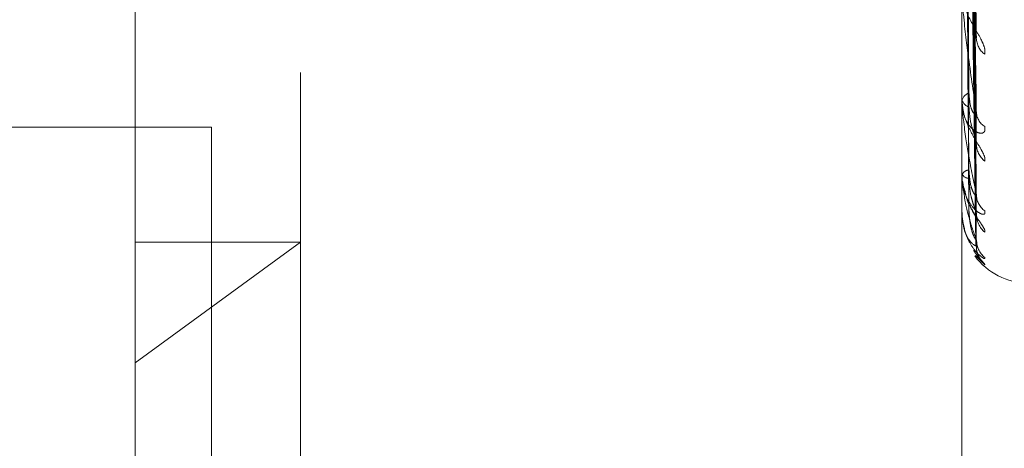
# Model space of a CAD drawing. Units: inches. Extents: x 0 to 23.4, y 0 to 16.5.
# Drawn here: x 12 to 12, y 9.8 to 9.8 of the extents above; entities that cross this region are included whole.
import ezdxf

# ---------------------------------------------------------------- set-up
doc = ezdxf.new("R2010")
doc.units = ezdxf.units.IN
doc.header["$MEASUREMENT"] = 0
doc.linetypes.add('HIDDEN', pattern=[0.07500000000000001, 0.05, -0.025])

msp = doc.modelspace()

# ---------------------------------------------------------------- linework, layer by layer
at = {"color": 7, "linetype": 'HIDDEN', "lineweight": 0}
for p, q in [((12.0051923575, 5.4828651356), (12.0051923575, 10.4071940678)), ((11.9737651921, 9.8006386568), (11.9737651921, 9.9955205466)), ((11.9836077118, 9.9856780269), (11.9836077118, 9.8441770466)), ((12.0208173575, 9.9509046017), (12.0208173575, 9.3609046017)), ((12.0238123293, 9.8464819426), (12.0233303192, 9.8742155113)), ((12.0238148162, 9.8416814758), (12.023331685, 9.8723590588)), ((12.0238128493, 9.8401375656), (12.0233306058, 9.8713556083)), ((12.0238143947, 9.8368376527), (12.0233314546, 9.8700795296)), ((12.0238132744, 9.8358884218), (12.0233308397, 9.8694626006)), ((12.0238140175, 9.834208139), (12.0233312479, 9.8688128525)), ((12.0238136532, 9.8338878725), (12.0233310479, 9.8686047054)), ((12.0229777906, 9.8163933031), (12.0229777906, 9.8594007078)), ((11.9836077118, 9.8163933031), (11.9836077118, 9.8441770466)), ((12.0229777906, 9.8426621074), (12.0229777906, 9.8425884838)), ((12.0229777906, 9.8423938831), (12.0229777906, 9.8424665403)), ((12.0229834086, 9.8423355754), (12.0229834086, 9.8424524908)), ((11.9645673575, 9.8409046017), (11.9783173575, 9.8409046017)), ((11.9783173575, 9.8409046017), (11.9783173575, 9.4709046017)), ((12.0229777906, 9.8381944049), (12.0229777906, 9.8381489142)), ((12.0229777906, 9.8380294919), (12.0229777906, 9.8380739393)), ((12.0229834086, 9.8379939461), (12.0229834086, 9.8380598899)), ((12.0229777906, 9.8358911094), (12.0229777906, 9.8358753957)), ((12.0229777906, 9.835835468), (12.0229777906, 9.8358500994)), ((12.0229834086, 9.8358239689), (12.0229834086, 9.8358360499)), ((11.9836077118, 9.8340709468), (11.9737651921, 9.8268789631)), ((11.9737651921, 9.8340709468), (11.9836077118, 9.8340709468)), ((12.0237858868, 9.8332819724), (12.0243366715, 9.8327255819))]:
    msp.add_line(p, q, dxfattribs=at)
for centre, radius, start, end in [((12.0250830679, 9.8462592938), 0.0012511431827337, 182.0291594063, 233.375259885), ((12.0235713935, 9.8423629019), 0.0006025822925747, 107.0871002337, 170.0964321799), ((12.0235686745, 9.8426930446), 0.0006000639984007, 190.0349831339, 253.110491816), ((12.0232849412, 9.8423940532), 0.0003071506711682, 180.0317221072, 190.9754227417), ((12.0249284465, 9.8418680443), 0.0010960932621861, 181.4603155824, 237.3235277877), ((12.0252237901, 9.839960216), 0.0013913269699917, 181.0776988203, 230.386457479), ((12.0234247819, 9.8378778082), 0.0004881277804245, 93.5755858054, 156.3090617039), ((12.0234229773, 9.8383473952), 0.0004874278832199, 204.02911525, 266.631795356), ((12.0230951013, 9.8380298161), 0.0001173111468761, 180.1583632722, 197.8044028855), ((12.025107749, 9.8369412307), 0.0012751243435898, 180.6599684415, 232.7921922645), ((12.0229945712, 9.8358365445), 1.68151622185e-05, 183.6703111452, 228.4064598929), ((12.0253030497, 9.8357691814), 0.0014704124233414, 180.5668715468, 228.9121284957), ((12.0252408829, 9.8342318513), 0.0014082002238449, 180.3517249104, 230.0510903479), ((12.0253094612, 9.8338366121), 0.0014767782137852, 180.3416360954, 225.4409108155), ((12.0269147984, 9.8355796017), 0.0039370078740166, 216.2766670406, 270)]:
    msp.add_arc(centre, radius, start, end, dxfattribs=at)
for points, knots in [([(12.02333342863515, 9.874046558408867), (12.02334711291011, 9.873257946613197), (12.02341553438002, 9.869314882154079), (12.02357998817455, 9.860023853082431), (12.02373504461942, 9.851551458117239), (12.02383270924416, 9.846214993221478)], [0, 0, 0, 0, 0.08469633742348, 0.4234822757477628, 1, 1, 1, 1]), ([(12.02333342863514, 9.872494649437561), (12.0233471129101, 9.871631479333558), (12.02341553438001, 9.867315622814601), (12.02357998817455, 9.857108260372847), (12.02373504461942, 9.847740521526417), (12.02383270924416, 9.841840110873704)], [0, 0, 0, 0, 0.084696337423434, 0.4234822757477331, 1, 1, 1, 1]), ([(12.02315846018632, 9.872086094783459), (12.02316530403321, 9.871217044016099), (12.02319952327526, 9.866871789216598), (12.02327732111675, 9.857160133520518), (12.02335015593597, 9.848308533138102), (12.02339433973108, 9.84293888573734)], [0, 0, 0, 0, 0.0895371415800888, 0.4476858070866543, 1, 1, 1, 1]), ([(12.02315846018632, 9.871590777377266), (12.02316530403322, 9.870710333895671), (12.02319952327527, 9.866308115512378), (12.02327732111675, 9.856480204287564), (12.02335015593597, 9.847541406978522), (12.02339433973108, 9.842118863295708)], [0, 0, 0, 0, 0.0895371415801418, 0.4476858070867555, 1, 1, 1, 1]), ([(12.02333342863515, 9.871234983989991), (12.02334711291011, 9.870349196963316), (12.02341553438002, 9.865920255673815), (12.02357998817455, 9.855476466379006), (12.02373504461942, 9.845940450195814), (12.02383270924416, 9.83993404754154)], [0, 0, 0, 0, 0.0846963374235648, 0.4234822757477356, 1, 1, 1, 1]), ([(12.02333342863514, 9.870168127251445), (12.0233471129101, 9.86923108526386), (12.02341553438001, 9.864545868813591), (12.02357998817455, 9.853472147964332), (12.02373504461942, 9.843320629409108), (12.02383270924416, 9.836926543364825)], [0, 0, 0, 0, 0.084696337423532, 0.4234822757478676, 0.9999999999999999, 0.9999999999999999, 0.9999999999999999, 0.9999999999999999]), ([(12.02315846018632, 9.869904676495231), (12.02316530403321, 9.868963894095481), (12.02319952327526, 9.86425998105457), (12.02327732111675, 9.853749292432086), (12.02335015593597, 9.844173779999979), (12.02339433973108, 9.838364985745756)], [0, 0, 0, 0, 0.0895371415801847, 0.4476858070867475, 1, 1, 1, 1]), ([(12.02315846018632, 9.86960013925725), (12.02316530403321, 9.868652352246553), (12.02319952327526, 9.863913416143143), (12.02327732111675, 9.853331249843565), (12.02335015593597, 9.843702125907269), (12.02339433973109, 9.837860809299837)], [0, 0, 0, 0, 0.0895371415801103, 0.4476858070867273, 1, 1, 1, 1]), ([(12.02333342863514, 9.869393643998114), (12.0233471129101, 9.868442696391474), (12.02341553438001, 9.86368795174929), (12.02357998817455, 9.852468867987456), (12.02373504461942, 9.842213887056973), (12.02383270924416, 9.83575463368564)], [0, 0, 0, 0, 0.0846963374234675, 0.4234822757478235, 1, 1, 1, 1]), ([(12.02333342863514, 9.868850398474518), (12.0233471129101, 9.867873351742226), (12.02341553438001, 9.862988111290376), (12.02357998817455, 9.8514482651574), (12.02373504461942, 9.840879869223492), (12.02383270924416, 9.834223206716908)], [0, 0, 0, 0, 0.0846963374233698, 0.4234822757477009, 1, 1, 1, 1]), ([(12.02315846018632, 9.868741573412942), (12.02316530403321, 9.867763061707914), (12.02319952327526, 9.862870502098815), (12.02327732111675, 9.851940664222075), (12.02335015593597, 9.841987323708326), (12.02339433973109, 9.835949327559659)], [0, 0, 0, 0, 0.0895371415802288, 0.4476858070867093, 1, 1, 1, 1]), ([(12.02315846018632, 9.868638823112423), (12.02316530403321, 9.867657948064625), (12.02319952327526, 9.862753571739052), (12.02327732111675, 9.851799617426337), (12.02335015593597, 9.841828188490288), (12.02339433973109, 9.835779219359834)], [0, 0, 0, 0, 0.0895371415802142, 0.4476858070867576, 0.9999999999999999, 0.9999999999999999, 0.9999999999999999, 0.9999999999999999]), ([(12.02333342863514, 9.86858908925811), (12.0233471129101, 9.867607350795677), (12.02341553438001, 9.86269865166054), (12.02357998817455, 9.85110976034987), (12.02373504461942, 9.840506456402021), (12.02383270924416, 9.83382780655989)], [0, 0, 0, 0, 0.0846963374235429, 0.4234822757478943, 1, 1, 1, 1]), ([(12.02433667154878, 9.845255176423262), (12.02434764992069, 9.845358363536654), (12.02436004223369, 9.845474840462256), (12.02429106015434, 9.84575196507479), (12.02420918305648, 9.845950897750809), (12.02401381287596, 9.846335599348379), (12.02373107445418, 9.846816126337794), (12.02334500207311, 9.847524375183562), (12.0230401921701, 9.848291923626112), (12.02299885889331, 9.84878322282798), (12.02297779056621, 9.849033647016219)], [0, 0, 0, 0, 0.1194461009596908, 0.1348299623652211, 0.2536738278692333, 0.2817546550329202, 0.4371652095507494, 0.6109336935290393, 0.8016857882133197, 1, 1, 1, 1]), ([(12.02383270924416, 9.841840110873704), (12.02367912718911, 9.842863801270902), (12.02342144992859, 9.844581330946331), (12.02314217735162, 9.846827648232717), (12.02301613986542, 9.848120627950042), (12.02299158321659, 9.848467170181076), (12.02298449808676, 9.84860804750916), (12.0229837430565, 9.848666187196338), (12.02298340863005, 9.848691939077225)], [0, 0, 0, 0, 0.5273188798738858, 0.884726306975643, 0.9590362595956989, 0.9800473728105212, 0.9911623590749428, 1, 1, 1, 1]), ([(12.02381036778207, 9.846481784123847), (12.02382288028624, 9.846418481798544), (12.02384426959827, 9.846310270590912), (12.02383609980239, 9.84624293730227), (12.02383270924416, 9.846214993221405)], [0, 0, 0, 0, 0.5849886226087494, 1, 1, 1, 1]), ([(12.02433667154878, 9.838888389809265), (12.02434764992069, 9.838960114476627), (12.0243600422337, 9.839041076802928), (12.02429106015434, 9.839261959359243), (12.02420918305648, 9.839430357368707), (12.02401381287596, 9.839773682639237), (12.02373107445418, 9.840226420109708), (12.02334500207311, 9.840942956962497), (12.0230401921701, 9.84175916205145), (12.0229988588933, 9.842308484234964), (12.02297779056621, 9.842588483798094)], [0, 0, 0, 0, 0.1194461009604401, 0.1348299623654685, 0.2536738278694379, 0.2817546550333175, 0.4371652095507327, 0.6109336935288409, 0.8016857882135396, 1, 1, 1, 1]), ([(12.02433667154878, 9.840945426942637), (12.02434764992068, 9.84084603161817), (12.02436004223369, 9.840733834838622), (12.02429106015434, 9.840602701198032), (12.02420918305647, 9.840555855764467), (12.02401381287596, 9.840550207087187), (12.02373107445418, 9.840657993743022), (12.02334500207311, 9.841053565088265), (12.0230401921701, 9.841672952087503), (12.0229988588933, 9.842198605269433), (12.02297779056621, 9.842466540309589)], [0, 0, 0, 0, 0.1194461009602171, 0.1348299623665552, 0.2536738278695623, 0.2817546550334782, 0.4371652095509044, 0.6109336935286476, 0.8016857882132378, 1, 1, 1, 1]), ([(12.02339433973114, 9.842938885737379), (12.02341860867294, 9.842625226676047), (12.02345165167615, 9.842198169021163), (12.02362370248893, 9.841802096702061), (12.0237299902734, 9.84167468214196), (12.02380017910785, 9.841646973995813), (12.02381068939139, 9.84167787052266), (12.02381195701731, 9.841681596895821)], [0, 0, 0, 0, 0.5005449647634903, 0.6815092728656368, 0.864029367331868, 0.9836008325889433, 1, 1, 1, 1]), ([(12.02383270924416, 9.836926543364825), (12.02367912718911, 9.837661544371102), (12.02342144992859, 9.838894716083178), (12.02314217735161, 9.840665733415097), (12.02301613986542, 9.841780228587123), (12.02299158321659, 9.842104203406125), (12.02298449808676, 9.84224384527042), (12.0229837430565, 9.84230741733837), (12.02298340863005, 9.842335575390143)], [0, 0, 0, 0, 0.5273188798741795, 0.8847263069760266, 0.9590362595960299, 0.9800473728113203, 0.9911623590753394, 1, 1, 1, 1]), ([(12.02339433973114, 9.842118863295676), (12.02341858072852, 9.841785029881978), (12.02345158568444, 9.841330504148937), (12.02362378528932, 9.840722871693389), (12.02372971375046, 9.840399116144837), (12.02379947092962, 9.840198053851926), (12.02380979973348, 9.840142257423752), (12.02381069360777, 9.840137428694936)], [0, 0, 0, 0, 0.503096090523421, 0.6849827187788734, 0.8684330627680289, 0.9886139474895287, 1, 1, 1, 1]), ([(12.02381195701731, 9.841681596895821), (12.02382366528389, 9.841698608436442), (12.02384419080511, 9.841728431018264), (12.0238361593556, 9.841806552026709), (12.02383270924416, 9.841840110873623)], [0, 0, 0, 0, 0.5704248116745372, 1, 1, 1, 1]), ([(12.02381069360777, 9.840137428694936), (12.02382304089543, 9.840085124493624), (12.02384425311268, 9.839995267667385), (12.02383611168064, 9.839952091543736), (12.02383270924416, 9.83993404754146)], [0, 0, 0, 0, 0.5820837826023234, 1, 1, 1, 1]), ([(12.02339433973114, 9.83836498574578), (12.02341860278737, 9.838021708659417), (12.02345163777717, 9.837554325039584), (12.02362371992811, 9.83707759775701), (12.02372993203293, 9.836894480403345), (12.02380002387315, 9.836823702883523), (12.02381049450352, 9.836836283313001), (12.02381168198051, 9.836837710062877)], [0, 0, 0, 0, 0.5010981242385524, 0.6822624186158812, 0.8649842186743654, 0.9846878240850202, 1, 1, 1, 1]), ([(12.02383270924416, 9.834223206716908), (12.02367912718911, 9.834642953480872), (12.0234214499286, 9.83534719719093), (12.02314217735161, 9.836578905387652), (12.02301613986542, 9.837474635255079), (12.02299158321659, 9.83776433336798), (12.02298449808676, 9.837897692747681), (12.0229837430565, 9.837964399536233), (12.02298340863005, 9.837993946053535)], [0, 0, 0, 0, 0.5273188798745037, 0.8847263069756153, 0.9590362595961694, 0.9800473728111004, 0.9911623590755061, 1, 1, 1, 1]), ([(12.02301110781212, 9.838141779814435), (12.02300014436048, 9.838022157500967), (12.02296844002468, 9.837676231225192), (12.02308161862029, 9.837333735199012), (12.02315565972797, 9.837109675296)], [0, 0, 0, 0, 0.3458029119098894, 1, 1, 1, 1]), ([(12.02339433973114, 9.83786080929982), (12.02341858687321, 9.837505128418087), (12.02345160019534, 9.837020856602074), (12.02362376708237, 9.836414054995078), (12.023729774555, 9.836110221490829), (12.02379962052582, 9.835932863907905), (12.02380998779426, 9.835892147859028), (12.02381096241174, 9.835888320180272)], [0, 0, 0, 0, 0.5025511356322155, 0.6842407438570115, 0.8674923739933099, 0.987543078492164, 1, 1, 1, 1]), ([(12.02433667154878, 9.835925661092649), (12.02434764971795, 9.835858120770938), (12.02436004180212, 9.83578188170611), (12.02429106075022, 9.835722108417595), (12.02420916803078, 9.83572153945517), (12.02401384348251, 9.835796540525605), (12.02373021222073, 9.835992621234615), (12.02334862536154, 9.83649630432209), (12.02308082162312, 9.837080269202593), (12.02304326367336, 9.837507294667397), (12.02303023640339, 9.837655411805072)], [0, 0, 0, 0, 0.1322789221559141, 0.1493155653693901, 0.2809275502514276, 0.31202527148804, 0.4841325272125198, 0.6765700164283338, 0.8878157689562058, 1, 1, 1, 1]), ([(12.02433667154878, 9.834660927814188), (12.02434765064238, 9.834698597829833), (12.02436004377001, 9.834741119492334), (12.0242910580331, 9.834897776160465), (12.02420923654591, 9.83502956168843), (12.02401370392075, 9.83531907705129), (12.02373414388874, 9.835728149296191), (12.02335804088776, 9.836379695341412), (12.02320741183772, 9.836871999007181), (12.02313586539425, 9.837105835550556)], [0, 0, 0, 0, 0.1554998356235803, 0.1755271776679216, 0.3302429984624277, 0.366799771541842, 0.5691196085847207, 0.7953385515053277, 1, 1, 1, 1]), ([(12.02315565972797, 9.837109675296), (12.02318640759922, 9.836956602259786), (12.02327239190952, 9.83652854402649), (12.02355234644449, 9.836012021203414), (12.02377867354, 9.835616009263441), (12.02388458923939, 9.835436214376152), (12.02391882077366, 9.835370807055606), (12.02391577132947, 9.835373702245812), (12.02388588855514, 9.835453866762762), (12.02384452844394, 9.835591900895897), (12.02384912220409, 9.835725807919852), (12.02385131036905, 9.835789592412228)], [0, 0, 0, 0, 0.1521332211914783, 0.4254301051238945, 0.5742362484157549, 0.6710986965573186, 0.7426883595055763, 0.795930805894302, 0.8541594693284654, 0.9305311704930229, 1, 1, 1, 1]), ([(12.02381168198051, 9.836837710062877), (12.02382352913306, 9.836840564418075), (12.02384420414396, 9.836845545684634), (12.0238361487519, 9.836902307211972), (12.02383270924416, 9.83692654336474)], [0, 0, 0, 0, 0.5730179593976086, 1, 1, 1, 1]), ([(12.02433667154878, 9.833152300596716), (12.02434764992069, 9.833119056546977), (12.02436004223369, 9.833081530885286), (12.02429106015435, 9.833095277368484), (12.02420918305648, 9.83314101977487), (12.02401381287596, 9.833293917988144), (12.02373107445418, 9.833572025124974), (12.02334500207311, 9.834161499759631), (12.0230401921701, 9.834944997823458), (12.02299885889331, 9.835544514659698), (12.02297779056621, 9.8358500993553)], [0, 0, 0, 0, 0.1194461009600612, 0.1348299623649629, 0.2536738278702114, 0.2817546550333235, 0.4371652095511261, 0.6109336935290958, 0.8016857882135269, 1, 1, 1, 1]), ([(12.02383270924416, 9.83382780655989), (12.02367912718911, 9.833917128339847), (12.02342144992859, 9.834066990845306), (12.02314217735162, 9.834714872763447), (12.02301613986542, 9.835359463315038), (12.02299158321659, 9.835604414277247), (12.02298449808676, 9.835726671216904), (12.0229837430565, 9.835794101768913), (12.02298340863005, 9.835823968863627)], [0, 0, 0, 0, 0.5273188798739845, 0.884726306976051, 0.9590362595961361, 0.9800473728115587, 0.9911623590750953, 1, 1, 1, 1]), ([(12.02339433973114, 9.835949327559666), (12.02341859747346, 9.835588837829413), (12.02345162522819, 9.835098018599899), (12.02362373567343, 9.83455787475792), (12.02372987944935, 9.834325653054792), (12.02379988657404, 9.834214650400066), (12.02381032207505, 9.834208765950336), (12.02381143786026, 9.83420813677288)], [0, 0, 0, 0, 0.5015901289278726, 0.6829323000091803, 0.865833506014388, 0.9856546427676822, 0.9999999999999999, 0.9999999999999999, 0.9999999999999999, 0.9999999999999999]), ([(12.02381096241174, 9.835888320180272), (12.02382317352281, 9.83584855200613), (12.02384423963809, 9.83577994555936), (12.02383612160602, 9.835762124606786), (12.02383270924416, 9.835754633685553)], [0, 0, 0, 0, 0.5796565193920763, 1, 1, 1, 1]), ([(12.02367195578506, 9.83359889641398), (12.02367495599452, 9.833593115753098), (12.02376288686199, 9.833423694740453), (12.0239263604289, 9.83324135487916), (12.02405651932332, 9.833072746014949), (12.02410014136993, 9.83301937412899), (12.02410042340575, 9.833018144349467), (12.02406697403821, 9.833064309257791), (12.02399274165433, 9.833182897872685), (12.02388533358335, 9.833437547523499), (12.02381797172476, 9.833718154169345), (12.02384976664145, 9.833902862344802), (12.02385783082638, 9.833949710112948)], [0, 0, 0, 0, 0.0086384940696239, 0.2531790816782969, 0.3943790377759362, 0.476832729621214, 0.5325721702113473, 0.5830184976970813, 0.6504134070428346, 0.7681576064742734, 0.9411975205124922, 1, 1, 1, 1]), ([(12.02381120385574, 9.83388781654335), (12.02382329274963, 9.83386174060356), (12.02384422763381, 9.833816583719534), (12.02383613061995, 9.833824472972799), (12.02383270924416, 9.8338278065598)], [0, 0, 0, 0, 0.5774521505004708, 1, 1, 1, 1]), ([(12.02381143786026, 9.83420813677288), (12.02382340839346, 9.834196442313974), (12.02384421609008, 9.834176114501592), (12.02383613944682, 9.834209168478784), (12.02383270924416, 9.83422320671682)], [0, 0, 0, 0, 0.5752935280861171, 1, 1, 1, 1]), ([(12.02394390786792, 9.833685680082324), (12.02394075129082, 9.833692430257239), (12.02391203927415, 9.833753829402045), (12.02385140114142, 9.83393513582512), (12.023853026834, 9.83411250263073), (12.02385384528931, 9.834201797991508)], [0, 0, 0, 0, 0.05778885130805, 0.5256435714558694, 1, 1, 1, 1]), ([(12.02433667154878, 9.832725581929077), (12.02434764704848, 9.83272782833342), (12.02436003611936, 9.832730364059666), (12.02429106859657, 9.832817170703184), (12.02420897017635, 9.832907005288819), (12.02401424650183, 9.83313392767514), (12.02384252914509, 9.833318636667814), (12.02371426506081, 9.833545101712932), (12.02369698706677, 9.833575608005642)], [0, 0, 0, 0, 0.2589005119849671, 0.292245171727133, 0.5498403328753177, 0.6107057815670763, 0.9475595742729329, 0.9999999999999999, 0.9999999999999999, 0.9999999999999999, 0.9999999999999999])]:
    msp.add_open_spline(points, degree=3, knots=knots, dxfattribs=at)

doc.saveas('drawing.dxf')
